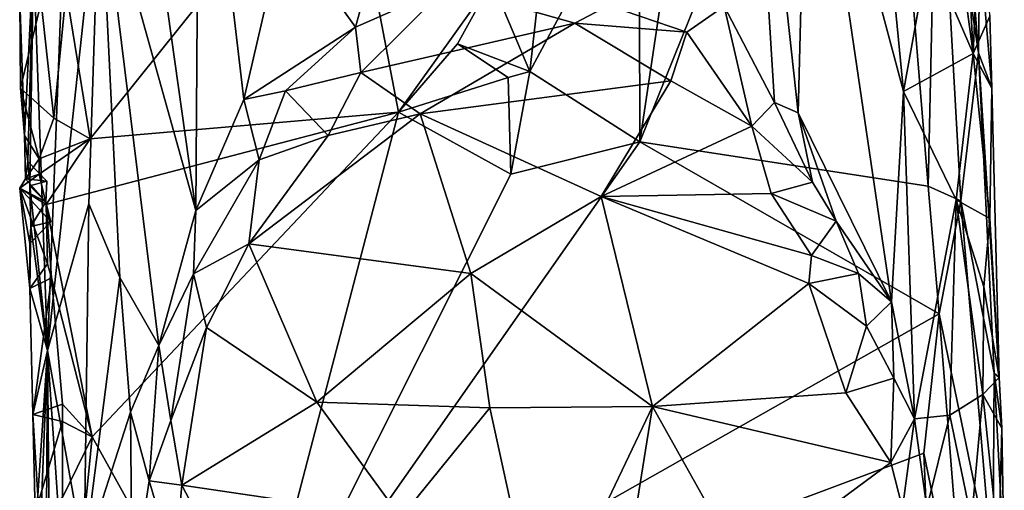
# Model space of a CAD drawing. Units: metres. Extents: x 26 to 27.5, y -12 to 12.8.
# Drawn here: x 26.6 to 27.2, y -4 to -3.7 of the extents above; entities that cross this region are included whole.
import ezdxf

# ---------------------------------------------------------------- set-up
doc = ezdxf.new("R2010")
doc.units = ezdxf.units.M

msp = doc.modelspace()

# ---------------------------------------------------------------- linework, layer by layer
at = {"layer": '1'}
for points in [[(27.00186, -3.74777, -1.57961), (27.03617, -3.51854, -1.57773), (27.14836, -3.38481, -1.57217)], [(27.00186, -3.74777, -1.57961), (27.14836, -3.38481, -1.57217), (27.1803, -3.77505, -1.57053)], [(27.1803, -3.77505, -1.57053), (27.14836, -3.38481, -1.57217), (27.18576, -3.52295, -1.56653)], [(27.06693, -3.42811, -1.29127), (27.05406, -3.66388, -1.27926), (27.08525, -3.7233, -1.29592)], [(27.1059, -3.49548, -1.31408), (27.06693, -3.42811, -1.29127), (27.09995, -3.72986, -1.30476)], [(27.06693, -3.42811, -1.29127), (27.08525, -3.7233, -1.29592), (27.09995, -3.72986, -1.30476)], [(26.69049, -3.52839, -1.34767), (26.72732, -3.79007, -1.31918), (26.72939, -3.48656, -1.30897)], [(26.72939, -3.48656, -1.30897), (26.72732, -3.79007, -1.31918), (26.75702, -3.72149, -1.29465)], [(26.72939, -3.48656, -1.30897), (26.75702, -3.72149, -1.29465), (26.78187, -3.61486, -1.27985)], [(27.1059, -3.49548, -1.31408), (27.09995, -3.72986, -1.30476), (27.1575, -3.8466, -1.34927)], [(27.15167, -3.57823, -1.35686), (27.1059, -3.49548, -1.31408), (27.1651, -3.71663, -1.36754)], [(27.1059, -3.49548, -1.31408), (27.1575, -3.8466, -1.34927), (27.1651, -3.71663, -1.36754)], [(27.21131, -3.69265, -1.54844), (27.18576, -3.52295, -1.56653), (27.19663, -3.50528, -1.55823)], [(27.21228, -3.62775, -1.5436), (27.21131, -3.69265, -1.54844), (27.19663, -3.50528, -1.55823)], [(27.00156, -3.57792, -1.57889), (27.03617, -3.51854, -1.57773), (27.00186, -3.74777, -1.57961)], [(27.1803, -3.77505, -1.57053), (27.18576, -3.52295, -1.56653), (27.20042, -3.78412, -1.56221)], [(27.20042, -3.78412, -1.56221), (27.18576, -3.52295, -1.56653), (27.21131, -3.69265, -1.54844)], [(26.66808, -3.57781, -1.37768), (26.72732, -3.79007, -1.31918), (26.69049, -3.52839, -1.34767)], [(26.66202, -3.74579, -1.59472), (26.64717, -3.65434, -1.59696), (26.81842, -3.55075, -1.5867)], [(26.66202, -3.74579, -1.59472), (26.81842, -3.55075, -1.5867), (26.85262, -3.72933, -1.58643)], [(26.85262, -3.72933, -1.58643), (26.81842, -3.55075, -1.5867), (26.91043, -3.64856, -1.57704)], [(26.63564, -3.87669, -1.47063), (26.66116, -3.78609, -1.40388), (26.66808, -3.57781, -1.37768)], [(26.64559, -3.62148, -1.42882), (26.63564, -3.87669, -1.47063), (26.66808, -3.57781, -1.37768)], [(26.66116, -3.78609, -1.40388), (26.68036, -3.83149, -1.37703), (26.66808, -3.57781, -1.37768)], [(26.66808, -3.57781, -1.37768), (26.68036, -3.83149, -1.37703), (26.70448, -3.87363, -1.3451)], [(26.66808, -3.57781, -1.37768), (26.70448, -3.87363, -1.3451), (26.72732, -3.79007, -1.31918)], [(26.93398, -3.70428, -1.57267), (26.94186, -3.63255, -1.5741), (27.00156, -3.57792, -1.57889)], [(27.00186, -3.74777, -1.57961), (26.93398, -3.70428, -1.57267), (27.00156, -3.57792, -1.57889)], [(27.1806, -3.6296, -1.40052), (27.15167, -3.57823, -1.35686), (27.1651, -3.71663, -1.36754)], [(27.20246, -3.58599, -1.45542), (27.20807, -3.69302, -1.45952), (27.21328, -3.5749, -1.49161)], [(27.21328, -3.5749, -1.49161), (27.20807, -3.69302, -1.45952), (27.21842, -3.67, -1.53067)], [(27.20807, -3.69302, -1.45952), (27.20246, -3.58599, -1.45542), (27.19496, -3.59584, -1.44427)], [(27.1806, -3.6296, -1.40052), (27.20807, -3.69302, -1.45952), (27.19496, -3.59584, -1.44427)], [(26.78187, -3.61486, -1.27985), (26.75702, -3.72149, -1.29465), (26.82614, -3.6768, -1.26473)], [(26.84214, -3.61804, -1.25886), (26.78187, -3.61486, -1.27985), (26.82614, -3.6768, -1.26473)], [(26.62703, -3.63218, -1.47434), (26.63564, -3.87669, -1.47063), (26.64559, -3.62148, -1.42882)], [(26.84214, -3.61804, -1.25886), (26.82614, -3.6768, -1.26473), (26.88257, -3.65188, -1.25453)], [(27.21131, -3.69265, -1.54844), (27.21228, -3.62775, -1.5436), (27.21973, -3.71461, -1.53127)], [(27.21973, -3.71461, -1.53127), (27.21228, -3.62775, -1.5436), (27.21842, -3.67, -1.53067)], [(26.61844, -3.65997, -1.54621), (26.62138, -3.74378, -1.54495), (26.62703, -3.63218, -1.47434)], [(26.62703, -3.63218, -1.47434), (26.62138, -3.74378, -1.54495), (26.6235, -3.75991, -1.533)], [(26.62703, -3.63218, -1.47434), (26.6235, -3.75991, -1.533), (26.62466, -3.77498, -1.51934)], [(26.62466, -3.77498, -1.51934), (26.63564, -3.87669, -1.47063), (26.62703, -3.63218, -1.47434)], [(26.91043, -3.64856, -1.57704), (26.94186, -3.63255, -1.5741), (26.93398, -3.70428, -1.57267)], [(27.1806, -3.6296, -1.40052), (27.1651, -3.71663, -1.36754), (27.20807, -3.69302, -1.45952)], [(26.82614, -3.6768, -1.26473), (26.82946, -3.70493, -1.26783), (26.88257, -3.65188, -1.25453)], [(26.82946, -3.70493, -1.26783), (26.96181, -3.67447, -1.25844), (26.88257, -3.65188, -1.25453)], [(26.8892, -3.68724, -1.57758), (26.85262, -3.72933, -1.58643), (26.91043, -3.64856, -1.57704)], [(26.88257, -3.65188, -1.25453), (26.96181, -3.67447, -1.25844), (26.98258, -3.66337, -1.25784)], [(26.8892, -3.68724, -1.57758), (26.91043, -3.64856, -1.57704), (26.93398, -3.70428, -1.57267)], [(26.63949, -3.73301, -1.59842), (26.6318, -3.66139, -1.59739), (26.64717, -3.65434, -1.59696)], [(26.63949, -3.73301, -1.59842), (26.64717, -3.65434, -1.59696), (26.66202, -3.74579, -1.59472)], [(26.61844, -3.65997, -1.54621), (26.61891, -3.71445, -1.55439), (26.62138, -3.74378, -1.54495)], [(26.61891, -3.71445, -1.55439), (26.61844, -3.65997, -1.54621), (26.6318, -3.66139, -1.59739)], [(26.61891, -3.71445, -1.55439), (26.6318, -3.66139, -1.59739), (26.63949, -3.73301, -1.59842)], [(26.98258, -3.66337, -1.25784), (26.96181, -3.67447, -1.25844), (27.03106, -3.67999, -1.27133)], [(27.05406, -3.66388, -1.27926), (26.98258, -3.66337, -1.25784), (27.03106, -3.67999, -1.27133)], [(27.05406, -3.66388, -1.27926), (27.03106, -3.67999, -1.27133), (27.07114, -3.73798, -1.29343)], [(27.05406, -3.66388, -1.27926), (27.07114, -3.73798, -1.29343), (27.08525, -3.7233, -1.29592)], [(27.21842, -3.67, -1.53067), (27.20807, -3.69302, -1.45952), (27.21973, -3.71461, -1.53127)], [(26.75702, -3.72149, -1.29465), (26.78285, -3.71612, -1.28389), (26.82614, -3.6768, -1.26473)], [(26.82614, -3.6768, -1.26473), (26.78285, -3.71612, -1.28389), (26.82946, -3.70493, -1.26783)], [(26.82946, -3.70493, -1.26783), (26.86603, -3.73044, -1.28193), (26.96181, -3.67447, -1.25844)], [(26.96181, -3.67447, -1.25844), (26.86603, -3.73044, -1.28193), (27.02108, -3.70996, -1.27787)], [(26.96181, -3.67447, -1.25844), (27.02108, -3.70996, -1.27787), (27.03106, -3.67999, -1.27133)], [(27.03106, -3.67999, -1.27133), (27.02108, -3.70996, -1.27787), (27.07114, -3.73798, -1.29343)], [(26.85262, -3.72933, -1.58643), (26.8892, -3.68724, -1.57758), (26.92052, -3.70801, -1.57)], [(26.92052, -3.70801, -1.57), (26.8892, -3.68724, -1.57758), (26.93398, -3.70428, -1.57267)], [(27.20807, -3.69302, -1.45952), (27.1651, -3.71663, -1.36754), (27.19757, -3.78347, -1.42383)], [(27.20807, -3.69302, -1.45952), (27.19757, -3.78347, -1.42383), (27.2183, -3.79499, -1.50023)], [(27.20042, -3.78412, -1.56221), (27.21131, -3.69265, -1.54844), (27.22117, -3.89065, -1.54126)], [(27.20807, -3.69302, -1.45952), (27.2183, -3.79499, -1.50023), (27.21973, -3.71461, -1.53127)], [(27.21131, -3.69265, -1.54844), (27.21973, -3.71461, -1.53127), (27.22411, -3.8934, -1.5303)], [(27.22117, -3.89065, -1.54126), (27.21131, -3.69265, -1.54844), (27.22411, -3.8934, -1.5303)], [(26.78285, -3.71612, -1.28389), (26.80917, -3.7437, -1.28651), (26.82946, -3.70493, -1.26783)], [(26.80917, -3.7437, -1.28651), (26.86603, -3.73044, -1.28193), (26.82946, -3.70493, -1.26783)], [(26.85262, -3.72933, -1.58643), (26.92052, -3.70801, -1.57), (26.92208, -3.76771, -1.57891)], [(26.92208, -3.76771, -1.57891), (26.92052, -3.70801, -1.57), (26.93398, -3.70428, -1.57267)], [(26.92208, -3.76771, -1.57891), (26.93398, -3.70428, -1.57267), (27.00186, -3.74777, -1.57961)], [(26.86603, -3.73044, -1.28193), (26.97794, -3.7815, -1.31607), (27.02108, -3.70996, -1.27787)], [(27.02108, -3.70996, -1.27787), (26.97794, -3.7815, -1.31607), (27.07114, -3.73798, -1.29343)], [(26.62138, -3.74378, -1.54495), (26.61891, -3.71445, -1.55439), (26.63057, -3.75822, -1.59408)], [(26.63949, -3.73301, -1.59842), (26.63057, -3.75822, -1.59408), (26.61891, -3.71445, -1.55439)], [(26.75702, -3.72149, -1.29465), (26.76656, -3.75892, -1.29332), (26.78285, -3.71612, -1.28389)], [(26.78285, -3.71612, -1.28389), (26.76656, -3.75892, -1.29332), (26.80917, -3.7437, -1.28651)], [(27.1575, -3.8466, -1.34927), (27.17184, -3.91876, -1.37223), (27.1651, -3.71663, -1.36754)], [(27.1651, -3.71663, -1.36754), (27.17184, -3.91876, -1.37223), (27.19757, -3.78347, -1.42383)], [(27.21973, -3.71461, -1.53127), (27.2183, -3.79499, -1.50023), (27.22411, -3.8934, -1.5303)], [(26.75702, -3.72149, -1.29465), (26.72732, -3.79007, -1.31918), (26.76656, -3.75892, -1.29332)], [(27.08525, -3.7233, -1.29592), (27.07114, -3.73798, -1.29343), (27.10871, -3.77264, -1.31506)], [(27.08525, -3.7233, -1.29592), (27.10871, -3.77264, -1.31506), (27.09995, -3.72986, -1.30476)], [(26.85262, -3.72933, -1.58643), (26.66323, -3.93002, -1.59543), (26.63477, -3.78645, -1.5975)], [(26.63477, -3.78645, -1.5975), (26.66202, -3.74579, -1.59472), (26.85262, -3.72933, -1.58643)], [(26.75641, -4.09772, -1.59199), (26.66323, -3.93002, -1.59543), (26.85262, -3.72933, -1.58643)], [(26.85262, -3.72933, -1.58643), (26.92208, -3.76771, -1.57891), (26.75641, -4.09772, -1.59199)], [(26.80917, -3.7437, -1.28651), (26.76014, -3.81072, -1.31296), (26.86603, -3.73044, -1.28193)], [(26.76014, -3.81072, -1.31296), (26.89737, -3.82905, -1.33711), (26.86603, -3.73044, -1.28193)], [(26.86603, -3.73044, -1.28193), (26.89737, -3.82905, -1.33711), (26.97794, -3.7815, -1.31607)], [(27.09995, -3.72986, -1.30476), (27.10871, -3.77264, -1.31506), (27.12342, -3.79675, -1.32332)], [(27.1575, -3.8466, -1.34927), (27.09995, -3.72986, -1.30476), (27.12342, -3.79675, -1.32332)], [(26.63057, -3.75822, -1.59408), (26.63949, -3.73301, -1.59842), (26.66202, -3.74579, -1.59472)], [(27.07114, -3.73798, -1.29343), (26.97794, -3.7815, -1.31607), (27.08307, -3.77964, -1.31202)], [(27.07114, -3.73798, -1.29343), (27.08307, -3.77964, -1.31202), (27.10871, -3.77264, -1.31506)], [(26.62138, -3.74378, -1.54495), (26.62202, -3.77056, -1.54967), (26.6235, -3.75991, -1.533)], [(26.62202, -3.77056, -1.54967), (26.62138, -3.74378, -1.54495), (26.63057, -3.75822, -1.59408)], [(26.76656, -3.75892, -1.29332), (26.76014, -3.81072, -1.31296), (26.80917, -3.7437, -1.28651)], [(26.63038, -3.76765, -1.5935), (26.63057, -3.75822, -1.59408), (26.66202, -3.74579, -1.59472)], [(26.63477, -3.78645, -1.5975), (26.63038, -3.76765, -1.5935), (26.66202, -3.74579, -1.59472)], [(26.75641, -4.09772, -1.59199), (26.92208, -3.76771, -1.57891), (27.00186, -3.74777, -1.57961)], [(26.75641, -4.09772, -1.59199), (27.00186, -3.74777, -1.57961), (27.18712, -3.85405, -1.57025)], [(27.18712, -3.85405, -1.57025), (27.00186, -3.74777, -1.57961), (27.1803, -3.77505, -1.57053)], [(26.62202, -3.77056, -1.54967), (26.63057, -3.75822, -1.59408), (26.63038, -3.76765, -1.5935)], [(26.6235, -3.75991, -1.533), (26.62202, -3.77056, -1.54967), (26.63515, -3.77206, -1.5369)], [(26.62466, -3.77498, -1.51934), (26.6235, -3.75991, -1.533), (26.63515, -3.77206, -1.5369)], [(26.72732, -3.79007, -1.31918), (26.726, -3.82935, -1.32416), (26.76656, -3.75892, -1.29332)], [(26.726, -3.82935, -1.32416), (26.76014, -3.81072, -1.31296), (26.76656, -3.75892, -1.29332)], [(26.61856, -3.7763, -1.56739), (26.62202, -3.77056, -1.54967), (26.63038, -3.76765, -1.5935)], [(26.61856, -3.7763, -1.56739), (26.63038, -3.76765, -1.5935), (26.63477, -3.78645, -1.5975)], [(26.62202, -3.77056, -1.54967), (26.61856, -3.7763, -1.56739), (26.63457, -3.78473, -1.53894)], [(26.62202, -3.77056, -1.54967), (26.63457, -3.78473, -1.53894), (26.63515, -3.77206, -1.5369)], [(26.62466, -3.77498, -1.51934), (26.63515, -3.77206, -1.5369), (26.63457, -3.78473, -1.53894)], [(26.62528, -3.80009, -1.52422), (26.62466, -3.77498, -1.51934), (26.63457, -3.78473, -1.53894)], [(26.62466, -3.77498, -1.51934), (26.62528, -3.80009, -1.52422), (26.63564, -3.87669, -1.47063)], [(27.08307, -3.77964, -1.31202), (27.12342, -3.79675, -1.32332), (27.10871, -3.77264, -1.31506)], [(27.18712, -3.85405, -1.57025), (27.1803, -3.77505, -1.57053), (27.20042, -3.78412, -1.56221)], [(26.63457, -3.78473, -1.53894), (26.61856, -3.7763, -1.56739), (26.63761, -3.79723, -1.54151)], [(26.61856, -3.7763, -1.56739), (26.63477, -3.78645, -1.5975), (26.63572, -3.8231, -1.59845)], [(26.61856, -3.7763, -1.56739), (26.62475, -3.83832, -1.54637), (26.62465, -3.81052, -1.54174)], [(26.62465, -3.81052, -1.54174), (26.63761, -3.79723, -1.54151), (26.61856, -3.7763, -1.56739)], [(26.61856, -3.7763, -1.56739), (26.63572, -3.8231, -1.59845), (26.62475, -3.83832, -1.54637)], [(27.08307, -3.77964, -1.31202), (26.97794, -3.7815, -1.31607), (27.1082, -3.81795, -1.32652)], [(27.08307, -3.77964, -1.31202), (27.1082, -3.81795, -1.32652), (27.12342, -3.79675, -1.32332)], [(26.62528, -3.80009, -1.52422), (26.63457, -3.78473, -1.53894), (26.63761, -3.79723, -1.54151)], [(26.63814, -3.83167, -1.59797), (26.63572, -3.8231, -1.59845), (26.63477, -3.78645, -1.5975)], [(26.66323, -3.93002, -1.59543), (26.63814, -3.83167, -1.59797), (26.63477, -3.78645, -1.5975)], [(26.63564, -3.87669, -1.47063), (26.65835, -4.00379, -1.42377), (26.66116, -3.78609, -1.40388)], [(26.66116, -3.78609, -1.40388), (26.65835, -4.00379, -1.42377), (26.68036, -3.83149, -1.37703)], [(26.89737, -3.82905, -1.33711), (27.00972, -3.91122, -1.37073), (26.97794, -3.7815, -1.31607)], [(26.97794, -3.7815, -1.31607), (27.00972, -3.91122, -1.37073), (27.10655, -3.83521, -1.33389)], [(26.97794, -3.7815, -1.31607), (27.10655, -3.83521, -1.33389), (27.1082, -3.81795, -1.32652)], [(27.19757, -3.78347, -1.42383), (27.17184, -3.91876, -1.37223), (27.19361, -3.91656, -1.41316)], [(27.22023, -4.01483, -1.55059), (27.18712, -3.85405, -1.57025), (27.20042, -3.78412, -1.56221)], [(27.19757, -3.78347, -1.42383), (27.19361, -3.91656, -1.41316), (27.214, -3.90384, -1.4586)], [(27.19757, -3.78347, -1.42383), (27.21459, -3.83723, -1.46378), (27.2183, -3.79499, -1.50023)], [(27.21459, -3.83723, -1.46378), (27.19757, -3.78347, -1.42383), (27.214, -3.90384, -1.4586)], [(27.22023, -4.01483, -1.55059), (27.20042, -3.78412, -1.56221), (27.22117, -3.89065, -1.54126)], [(26.70448, -3.87363, -1.3451), (26.726, -3.82935, -1.32416), (26.72732, -3.79007, -1.31918)], [(26.62465, -3.81052, -1.54174), (26.62528, -3.80009, -1.52422), (26.63761, -3.79723, -1.54151)], [(27.12342, -3.79675, -1.32332), (27.1082, -3.81795, -1.32652), (27.13711, -3.82901, -1.33641)], [(27.12342, -3.79675, -1.32332), (27.13711, -3.82901, -1.33641), (27.1575, -3.8466, -1.34927)], [(27.2183, -3.79499, -1.50023), (27.21459, -3.83723, -1.46378), (27.22411, -3.8934, -1.5303)], [(26.62465, -3.81052, -1.54174), (26.62475, -3.83832, -1.54637), (26.62528, -3.80009, -1.52422)], [(26.62528, -3.80009, -1.52422), (26.62475, -3.83832, -1.54637), (26.63564, -3.87669, -1.47063)], [(26.726, -3.82935, -1.32416), (26.73392, -3.86234, -1.33051), (26.76014, -3.81072, -1.31296)], [(26.76014, -3.81072, -1.31296), (26.73392, -3.86234, -1.33051), (26.80214, -3.90856, -1.3577)], [(26.76014, -3.81072, -1.31296), (26.80214, -3.90856, -1.3577), (26.89737, -3.82905, -1.33711)], [(26.63572, -3.8231, -1.59845), (26.63814, -3.83167, -1.59797), (26.62475, -3.83832, -1.54637)], [(27.1082, -3.81795, -1.32652), (27.10655, -3.83521, -1.33389), (27.13711, -3.82901, -1.33641)], [(26.726, -3.82935, -1.32416), (26.70448, -3.87363, -1.3451), (26.71189, -3.91994, -1.35034)], [(26.726, -3.82935, -1.32416), (26.71189, -3.91994, -1.35034), (26.73392, -3.86234, -1.33051)], [(26.80214, -3.90856, -1.3577), (26.90916, -3.91213, -1.36862), (26.89737, -3.82905, -1.33711)], [(26.89737, -3.82905, -1.33711), (26.90916, -3.91213, -1.36862), (27.00972, -3.91122, -1.37073)], [(27.10655, -3.83521, -1.33389), (27.14209, -3.86151, -1.344), (27.13711, -3.82901, -1.33641)], [(27.13711, -3.82901, -1.33641), (27.14209, -3.86151, -1.344), (27.1575, -3.8466, -1.34927)], [(26.6266, -3.91622, -1.54849), (26.62475, -3.83832, -1.54637), (26.63814, -3.83167, -1.59797)], [(26.6266, -3.91622, -1.54849), (26.63814, -3.83167, -1.59797), (26.64482, -3.90986, -1.59894)], [(26.64482, -3.90986, -1.59894), (26.63814, -3.83167, -1.59797), (26.66323, -3.93002, -1.59543)], [(26.68036, -3.83149, -1.37703), (26.65835, -4.00379, -1.42377), (26.68687, -3.91466, -1.36788)], [(26.68036, -3.83149, -1.37703), (26.68687, -3.91466, -1.36788), (26.70448, -3.87363, -1.3451)], [(27.10655, -3.83521, -1.33389), (27.00972, -3.91122, -1.37073), (27.12942, -3.90279, -1.35718)], [(27.10655, -3.83521, -1.33389), (27.12942, -3.90279, -1.35718), (27.14209, -3.86151, -1.344)], [(26.62475, -3.83832, -1.54637), (26.6266, -3.91622, -1.54849), (26.63564, -3.87669, -1.47063)], [(27.21459, -3.83723, -1.46378), (27.214, -3.90384, -1.4586), (27.22411, -3.8934, -1.5303)], [(27.14209, -3.86151, -1.344), (27.15904, -3.89375, -1.35838), (27.1575, -3.8466, -1.34927)], [(27.1575, -3.8466, -1.34927), (27.15904, -3.89375, -1.35838), (27.17184, -3.91876, -1.37223)], [(26.75641, -4.09772, -1.59199), (27.18712, -3.85405, -1.57025), (27.17757, -3.94012, -1.57227)], [(27.17757, -3.94012, -1.57227), (27.18712, -3.85405, -1.57025), (27.20411, -4.06894, -1.566)], [(27.18712, -3.85405, -1.57025), (27.22023, -4.01483, -1.55059), (27.20411, -4.06894, -1.566)], [(26.71189, -3.91994, -1.35034), (26.71867, -3.95977, -1.36047), (26.73392, -3.86234, -1.33051)], [(26.73392, -3.86234, -1.33051), (26.71867, -3.95977, -1.36047), (26.80214, -3.90856, -1.3577)], [(27.14209, -3.86151, -1.344), (27.12942, -3.90279, -1.35718), (27.15904, -3.89375, -1.35838)], [(26.6266, -3.91622, -1.54849), (26.62967, -3.96626, -1.53769), (26.63564, -3.87669, -1.47063)], [(26.62967, -3.96626, -1.53769), (26.63156, -3.98101, -1.52538), (26.63564, -3.87669, -1.47063)], [(26.63156, -3.98101, -1.52538), (26.63467, -4.04619, -1.52171), (26.63564, -3.87669, -1.47063)], [(26.63564, -3.87669, -1.47063), (26.63467, -4.04619, -1.52171), (26.63807, -4.14649, -1.50981)], [(26.63807, -4.14649, -1.50981), (26.66476, -4.30208, -1.42718), (26.63564, -3.87669, -1.47063)], [(26.65835, -4.00379, -1.42377), (26.63564, -3.87669, -1.47063), (26.66476, -4.30208, -1.42718)], [(26.68687, -3.91466, -1.36788), (26.69841, -3.95718, -1.36186), (26.70448, -3.87363, -1.3451)], [(26.70448, -3.87363, -1.3451), (26.69841, -3.95718, -1.36186), (26.71189, -3.91994, -1.35034)], [(27.22023, -4.01483, -1.55059), (27.22117, -3.89065, -1.54126), (27.22734, -4.00744, -1.53765)], [(27.22734, -4.00744, -1.53765), (27.22117, -3.89065, -1.54126), (27.22577, -3.92462, -1.52827)], [(27.22117, -3.89065, -1.54126), (27.22411, -3.8934, -1.5303), (27.22577, -3.92462, -1.52827)], [(27.12942, -3.90279, -1.35718), (27.15727, -3.94591, -1.36967), (27.15904, -3.89375, -1.35838)], [(27.15904, -3.89375, -1.35838), (27.15727, -3.94591, -1.36967), (27.17184, -3.91876, -1.37223)], [(27.22411, -3.8934, -1.5303), (27.214, -3.90384, -1.4586), (27.22577, -3.92462, -1.52827)], [(27.00972, -3.91122, -1.37073), (27.15727, -3.94591, -1.36967), (27.12942, -3.90279, -1.35718)], [(26.80214, -3.90856, -1.3577), (26.71867, -3.95977, -1.36047), (26.85415, -3.97987, -1.38529)], [(26.80214, -3.90856, -1.3577), (26.85415, -3.97987, -1.38529), (26.90916, -3.91213, -1.36862)], [(27.214, -3.90384, -1.4586), (27.19361, -3.91656, -1.41316), (27.20702, -3.98127, -1.42759)], [(27.214, -3.90384, -1.4586), (27.20702, -3.98127, -1.42759), (27.22387, -3.99794, -1.48786)], [(27.214, -3.90384, -1.4586), (27.22387, -3.99794, -1.48786), (27.22577, -3.92462, -1.52827)], [(26.6266, -3.91622, -1.54849), (26.64482, -3.90986, -1.59894), (26.64494, -3.92047, -1.59428)], [(26.64494, -3.92047, -1.59428), (26.64482, -3.90986, -1.59894), (26.66323, -3.93002, -1.59543)], [(26.65835, -4.00379, -1.42377), (26.688, -4.02632, -1.37758), (26.68687, -3.91466, -1.36788)], [(26.68687, -3.91466, -1.36788), (26.688, -4.02632, -1.37758), (26.69841, -3.95718, -1.36186)], [(26.85415, -3.97987, -1.38529), (26.94081, -4.0561, -1.40761), (26.90916, -3.91213, -1.36862)], [(26.90916, -3.91213, -1.36862), (26.94081, -4.0561, -1.40761), (27.00972, -3.91122, -1.37073)], [(26.94081, -4.0561, -1.40761), (26.98678, -4.05527, -1.40681), (27.00972, -3.91122, -1.37073)], [(27.00972, -3.91122, -1.37073), (26.98678, -4.05527, -1.40681), (27.06659, -4.01271, -1.39566)], [(27.00972, -3.91122, -1.37073), (27.06659, -4.01271, -1.39566), (27.15727, -3.94591, -1.36967)], [(26.6266, -3.91622, -1.54849), (26.62804, -3.97685, -1.55412), (26.62967, -3.96626, -1.53769)], [(26.62804, -3.97685, -1.55412), (26.6266, -3.91622, -1.54849), (26.64494, -3.92047, -1.59428)], [(26.64494, -3.92047, -1.59428), (26.64482, -3.9674, -1.59425), (26.62804, -3.97685, -1.55412)], [(26.64482, -3.9674, -1.59425), (26.64494, -3.92047, -1.59428), (26.66323, -3.93002, -1.59543)], [(26.71189, -3.91994, -1.35034), (26.69841, -3.95718, -1.36186), (26.71867, -3.95977, -1.36047)], [(27.15727, -3.94591, -1.36967), (27.16431, -3.97405, -1.3767), (27.17184, -3.91876, -1.37223)], [(27.17184, -3.91876, -1.37223), (27.16431, -3.97405, -1.3767), (27.17936, -3.97393, -1.38436)], [(27.19361, -3.91656, -1.41316), (27.17184, -3.91876, -1.37223), (27.17936, -3.97393, -1.38436)], [(27.19361, -3.91656, -1.41316), (27.17936, -3.97393, -1.38436), (27.20702, -3.98127, -1.42759)], [(27.22577, -3.92462, -1.52827), (27.22387, -3.99794, -1.48786), (27.22734, -4.00744, -1.53765)], [(26.65464, -4.01829, -1.59769), (26.64482, -3.9674, -1.59425), (26.66323, -3.93002, -1.59543)], [(26.75641, -4.09772, -1.59199), (26.65464, -4.01829, -1.59769), (26.66323, -3.93002, -1.59543)], [(26.75641, -4.09772, -1.59199), (27.17757, -3.94012, -1.57227), (27.19565, -4.36431, -1.57169)], [(27.17757, -3.94012, -1.57227), (27.20411, -4.06894, -1.566), (27.19565, -4.36431, -1.57169)], [(27.15727, -3.94591, -1.36967), (27.06659, -4.01271, -1.39566), (27.16431, -3.97405, -1.3767)], [(26.69841, -3.95718, -1.36186), (26.688, -4.02632, -1.37758), (26.71415, -4.00996, -1.37235)], [(26.69841, -3.95718, -1.36186), (26.71415, -4.00996, -1.37235), (26.71867, -3.95977, -1.36047)], [(26.71415, -4.00996, -1.37235), (26.79029, -4.09657, -1.40292), (26.71867, -3.95977, -1.36047)], [(26.71867, -3.95977, -1.36047), (26.79029, -4.09657, -1.40292), (26.85415, -3.97987, -1.38529)]]:
    msp.add_3dface(points, dxfattribs=at)

doc.saveas('drawing.dxf')
